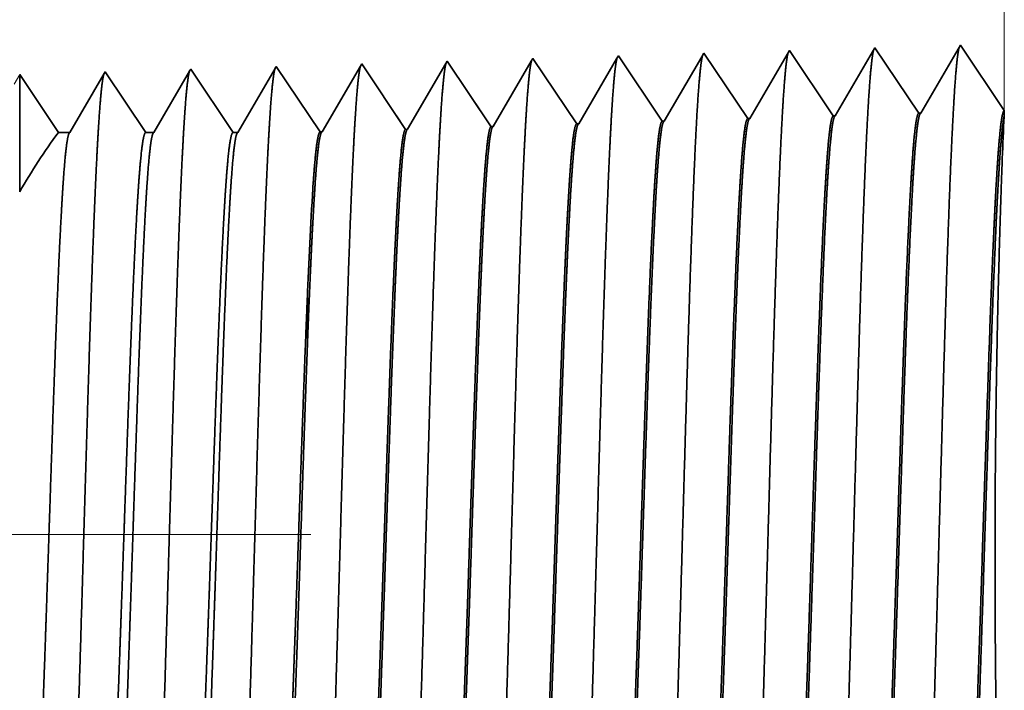
# Model space of a CAD drawing. Extents: x 0 to 10.8, y 0 to 8.3.
# Drawn here: x 5.3 to 5.5, y 1.3 to 1.4 of the extents above; entities that cross this region are included whole.
import ezdxf

# ---------------------------------------------------------------- set-up
doc = ezdxf.new("R2010")
doc.units = 0
doc.header["$MEASUREMENT"] = 0
doc.linetypes.add('DASHDOT', pattern=[18.5, 12, -3, 0.5, -3])
doc.layers.get('0').update_dxf_attribs({"lineweight": 13})

# ---------------------------------------------------------------- blocks, each defined once
blk = doc.blocks.new('BLOCK24')
at = {"color": 7, "lineweight": 5, "ltscale": 0.03937}
blk.add_line((8.75, 2.37), (8.75, 1.29415), dxfattribs=at)
at = {"color": 7, "lineweight": 5, "ltscale": 0.001646}
for p, q in [((8.71339, 1.34884), (8.68025, 1.29194)), ((8.57054, 1.34438), (8.5374, 1.28748)), ((8.60717, 1.28966), (8.57054, 1.34438)), ((8.64196, 1.34661), (8.60882, 1.28971)), ((8.67859, 1.29189), (8.64196, 1.34661))]:
    blk.add_line(p, q, dxfattribs=at)
at = {"color": 7, "lineweight": 5, "ltscale": 0.001645}
blk.add_line((8.75, 1.29415), (8.71339, 1.34884), dxfattribs=at)
at = {"color": 7, "lineweight": 5, "ltscale": 8.71017e-05}
blk.add_line((8.49911, 1.34215), (8.49735, 1.33914), dxfattribs=at)
at = {"color": 7, "lineweight": 5, "ltscale": 0.000235185}
for p, q in [((8.50434, 1.33433), (8.49911, 1.34215)), ((8.21863, 1.3254), (8.21339, 1.33322)), ((8.29006, 1.32763), (8.28482, 1.33545)), ((8.36148, 1.32986), (8.35625, 1.33768)), ((8.43291, 1.3321), (8.42768, 1.33991)), ((8.50957, 1.32651), (8.50434, 1.33433)), ((8.22386, 1.31758), (8.21863, 1.3254)), ((8.36672, 1.32205), (8.36148, 1.32986)), ((8.43815, 1.32428), (8.43291, 1.3321)), ((8.15243, 1.31535), (8.1472, 1.32317)), ((8.22909, 1.30976), (8.22386, 1.31758)), ((8.30052, 1.312), (8.29529, 1.31981)), ((8.37195, 1.31423), (8.36672, 1.32205)), ((8.44861, 1.30864), (8.44338, 1.31646)), ((8.52004, 1.31088), (8.51481, 1.31869)), ((8.15766, 1.30753), (8.15243, 1.31535)), ((8.1629, 1.29972), (8.15766, 1.30753)), ((8.23433, 1.30195), (8.22909, 1.30976)), ((8.30575, 1.30418), (8.30052, 1.312)), ((8.37718, 1.30641), (8.37195, 1.31423)), ((8.45384, 1.30083), (8.44861, 1.30864)), ((8.52527, 1.30306), (8.52004, 1.31088)), ((8.16813, 1.2919), (8.1629, 1.29972)), ((8.23956, 1.29413), (8.23433, 1.30195)), ((8.31099, 1.29636), (8.30575, 1.30418)), ((8.45908, 1.29301), (8.45384, 1.30083)), ((8.53051, 1.29524), (8.52527, 1.30306)), ((8.17336, 1.28408), (8.16813, 1.2919)), ((8.24479, 1.28631), (8.23956, 1.29413)), ((8.31622, 1.28854), (8.31099, 1.29636)), ((8.38765, 1.29078), (8.38242, 1.29859))]:
    blk.add_line(p, q, dxfattribs=at)
at = {"color": 7, "lineweight": 5, "ltscale": 5.54906e-05}
blk.add_line((8.21339, 1.33322), (8.21228, 1.3313), dxfattribs=at)
at = {"color": 7, "lineweight": 5, "ltscale": 0.000226473}
blk.add_line((8.28359, 1.33334), (8.27903, 1.32551), dxfattribs=at)
at = {"color": 7, "lineweight": 5, "ltscale": 6.10288e-05}
blk.add_line((8.28482, 1.33545), (8.28359, 1.33334), dxfattribs=at)
at = {"color": 7, "lineweight": 5, "ltscale": 0.000225497}
for p, q in [((8.35489, 1.33534), (8.35035, 1.32754)), ((8.34127, 1.31196), (8.33673, 1.30416)), ((8.33219, 1.29637), (8.32765, 1.28857))]:
    blk.add_line(p, q, dxfattribs=at)
at = {"color": 7, "lineweight": 5, "ltscale": 6.77994e-05}
blk.add_line((8.35625, 1.33768), (8.35489, 1.33534), dxfattribs=at)
at = {"color": 7, "lineweight": 5, "ltscale": 0.000224296}
for p, q in [((8.42614, 1.33728), (8.42163, 1.32953)), ((8.40808, 1.30627), (8.40357, 1.29852))]:
    blk.add_line(p, q, dxfattribs=at)
at = {"color": 7, "lineweight": 5, "ltscale": 7.6249e-05}
blk.add_line((8.42768, 1.33991), (8.42614, 1.33728), dxfattribs=at)
at = {"color": 7, "lineweight": 5, "ltscale": 0.000222737}
for p, q in [((8.49735, 1.33914), (8.49287, 1.33144)), ((8.49287, 1.33144), (8.48839, 1.32374)), ((8.4839, 1.31604), (8.47942, 1.30834)), ((8.47942, 1.30834), (8.47493, 1.30064)), ((8.47493, 1.30064), (8.47045, 1.29294))]:
    blk.add_line(p, q, dxfattribs=at)
at = {"color": 7, "lineweight": 5, "ltscale": 0.000233155}
blk.add_line((7.92768, 1.32429), (7.92299, 1.31623), dxfattribs=at)
at = {"color": 7, "lineweight": 5, "ltscale": 0.00024245}
for p, q in [((7.93307, 1.31623), (7.92768, 1.32429)), ((7.93847, 1.30817), (7.93307, 1.31623)), ((7.96005, 1.27593), (7.95465, 1.28399))]:
    blk.add_line(p, q, dxfattribs=at)
at = {"color": 7, "lineweight": 5, "ltscale": 0.00020285}
for p, q in [((7.99823, 1.32501), (7.99415, 1.318)), ((7.99415, 1.318), (7.99006, 1.31099)), ((7.99006, 1.31099), (7.98598, 1.30398)), ((7.98598, 1.30398), (7.98189, 1.29697)), ((7.98189, 1.29697), (7.97781, 1.28996)), ((7.97373, 1.28295), (7.96964, 1.27593)), ((7.97781, 1.28996), (7.97373, 1.28295))]:
    blk.add_line(p, q, dxfattribs=at)
at = {"color": 7, "lineweight": 5, "ltscale": 4.35881e-05}
blk.add_line((7.99911, 1.32652), (7.99823, 1.32501), dxfattribs=at)
at = {"color": 7, "lineweight": 5, "ltscale": 0.000253634}
blk.add_line((8.00475, 1.31809), (7.99911, 1.32652), dxfattribs=at)
at = {"color": 7, "lineweight": 5, "ltscale": 0.000211593}
for p, q in [((8.06959, 1.32713), (8.06533, 1.31982)), ((8.04403, 1.28325), (8.03977, 1.27593))]:
    blk.add_line(p, q, dxfattribs=at)
at = {"color": 7, "lineweight": 5, "ltscale": 4.69459e-05}
blk.add_line((8.07054, 1.32875), (8.06959, 1.32713), dxfattribs=at)
at = {"color": 7, "lineweight": 5, "ltscale": 0.000264832}
for p, q in [((8.07643, 1.31995), (8.07054, 1.32875)), ((8.08232, 1.31115), (8.07643, 1.31995)), ((8.08821, 1.30234), (8.08232, 1.31115)), ((8.1, 1.28474), (8.09411, 1.29354)), ((8.10589, 1.27593), (8.1, 1.28474))]:
    blk.add_line(p, q, dxfattribs=at)
at = {"color": 7, "lineweight": 5, "ltscale": 0.000220261}
for p, q in [((8.14094, 1.32923), (8.13651, 1.32161)), ((8.12764, 1.30639), (8.1232, 1.29877))]:
    blk.add_line(p, q, dxfattribs=at)
at = {"color": 7, "lineweight": 5, "ltscale": 5.08669e-05}
blk.add_line((8.14196, 1.33099), (8.14094, 1.32923), dxfattribs=at)
at = {"color": 7, "lineweight": 5, "ltscale": 0.000235188}
for p, q in [((8.1472, 1.32317), (8.14196, 1.33099)), ((8.29529, 1.31981), (8.29006, 1.32763))]:
    blk.add_line(p, q, dxfattribs=at)
at = {"color": 7, "lineweight": 5, "ltscale": 0.00022725}
blk.add_line((8.21228, 1.3313), (8.2077, 1.32344), dxfattribs=at)
at = {"color": 7, "lineweight": 5, "ltscale": 0.000226463}
for p, q in [((8.27903, 1.32551), (8.27447, 1.31768)), ((8.27447, 1.31768), (8.26992, 1.30986)), ((8.26992, 1.30986), (8.26536, 1.30203)), ((8.26536, 1.30203), (8.2608, 1.2942)), ((8.25624, 1.28637), (8.25168, 1.27855))]:
    blk.add_line(p, q, dxfattribs=at)
at = {"color": 7, "lineweight": 5, "ltscale": 0.000225501}
for p, q in [((8.35035, 1.32754), (8.34581, 1.31975)), ((8.33673, 1.30416), (8.33219, 1.29637)), ((8.32765, 1.28857), (8.32311, 1.28078))]:
    blk.add_line(p, q, dxfattribs=at)
at = {"color": 7, "lineweight": 5, "ltscale": 0.000224289}
for p, q in [((8.42163, 1.32953), (8.41711, 1.32177)), ((8.41711, 1.32177), (8.4126, 1.31402)), ((8.40357, 1.29852), (8.39905, 1.29076))]:
    blk.add_line(p, q, dxfattribs=at)
at = {"color": 7, "lineweight": 5, "ltscale": 0.00023518}
blk.add_line((8.44338, 1.31646), (8.43815, 1.32428), dxfattribs=at)
at = {"color": 7, "lineweight": 5, "ltscale": 0.000235177}
for p, q in [((8.51481, 1.31869), (8.50957, 1.32651)), ((8.38242, 1.29859), (8.37718, 1.30641))]:
    blk.add_line(p, q, dxfattribs=at)
at = {"color": 7, "lineweight": 5, "ltscale": 0.000253645}
for p, q in [((8.0104, 1.30966), (8.00475, 1.31809)), ((8.01604, 1.30123), (8.0104, 1.30966)), ((8.02168, 1.2928), (8.01604, 1.30123))]:
    blk.add_line(p, q, dxfattribs=at)
at = {"color": 7, "lineweight": 5, "ltscale": 0.000211596}
for p, q in [((8.06533, 1.31982), (8.06107, 1.3125)), ((8.06107, 1.3125), (8.05681, 1.30519)), ((8.05255, 1.29788), (8.04829, 1.29056)), ((8.04829, 1.29056), (8.04403, 1.28325))]:
    blk.add_line(p, q, dxfattribs=at)
at = {"color": 7, "lineweight": 5, "ltscale": 0.000220257}
for p, q in [((8.13651, 1.32161), (8.13207, 1.314)), ((8.11877, 1.29116), (8.11434, 1.28355))]:
    blk.add_line(p, q, dxfattribs=at)
at = {"color": 7, "lineweight": 5, "ltscale": 0.00022726}
for p, q in [((8.2077, 1.32344), (8.20313, 1.31559)), ((8.19855, 1.30773), (8.19398, 1.29988))]:
    blk.add_line(p, q, dxfattribs=at)
at = {"color": 7, "lineweight": 5, "ltscale": 0.000225493}
blk.add_line((8.34581, 1.31975), (8.34127, 1.31196), dxfattribs=at)
at = {"color": 7, "lineweight": 5, "ltscale": 0.000222745}
for p, q in [((8.48839, 1.32374), (8.4839, 1.31604)), ((8.47045, 1.29294), (8.46597, 1.28524))]:
    blk.add_line(p, q, dxfattribs=at)
at = {"color": 7, "lineweight": 5, "ltscale": 0.000242446}
for p, q in [((7.94386, 1.30011), (7.93847, 1.30817)), ((7.95465, 1.28399), (7.94926, 1.29205))]:
    blk.add_line(p, q, dxfattribs=at)
at = {"color": 7, "lineweight": 5, "ltscale": 0.000220265}
for p, q in [((8.13207, 1.314), (8.12764, 1.30639)), ((8.1232, 1.29877), (8.11877, 1.29116)), ((8.11434, 1.28355), (8.1099, 1.27593))]:
    blk.add_line(p, q, dxfattribs=at)
at = {"color": 7, "lineweight": 5, "ltscale": 0.000227257}
for p, q in [((8.20313, 1.31559), (8.19855, 1.30773)), ((8.19398, 1.29988), (8.1894, 1.29202)), ((8.18483, 1.28417), (8.18025, 1.27631))]:
    blk.add_line(p, q, dxfattribs=at)
at = {"color": 7, "lineweight": 5, "ltscale": 0.000224285}
for p, q in [((8.4126, 1.31402), (8.40808, 1.30627)), ((8.39905, 1.29076), (8.39454, 1.28301))]:
    blk.add_line(p, q, dxfattribs=at)
at = {"color": 7, "lineweight": 5, "ltscale": 0.000242458}
blk.add_line((7.94926, 1.29205), (7.94386, 1.30011), dxfattribs=at)
at = {"color": 7, "lineweight": 5, "ltscale": 0.000211604}
blk.add_line((8.05681, 1.30519), (8.05255, 1.29788), dxfattribs=at)
at = {"color": 7, "lineweight": 5, "ltscale": 0.000264837}
blk.add_line((8.09411, 1.29354), (8.08821, 1.30234), dxfattribs=at)
at = {"color": 7, "lineweight": 5, "ltscale": 0.000253642}
blk.add_line((8.02733, 1.28437), (8.02168, 1.2928), dxfattribs=at)
at = {"color": 7, "lineweight": 5, "ltscale": 0.000227253}
blk.add_line((8.1894, 1.29202), (8.18483, 1.28417), dxfattribs=at)
at = {"color": 7, "lineweight": 5, "ltscale": 0.00022647}
blk.add_line((8.2608, 1.2942), (8.25624, 1.28637), dxfattribs=at)
at = {"color": 7, "lineweight": 5, "ltscale": 0.000235164}
for p, q in [((8.46431, 1.28519), (8.45908, 1.29301)), ((8.32145, 1.28073), (8.31622, 1.28854))]:
    blk.add_line(p, q, dxfattribs=at)
at = {"color": 7, "lineweight": 5, "ltscale": 0.000235167}
for p, q in [((8.53574, 1.28742), (8.53051, 1.29524)), ((8.25002, 1.2785), (8.24479, 1.28631))]:
    blk.add_line(p, q, dxfattribs=at)
at = {"color": 7, "lineweight": 5, "ltscale": 4.15013e-05}
for p, q in [((8.68025, 1.29194), (8.67859, 1.29189)), ((8.60882, 1.28971), (8.60717, 1.28966))]:
    blk.add_line(p, q, dxfattribs=at)
at = {"color": 7, "lineweight": 5, "ltscale": 0.000253637}
blk.add_line((8.03297, 1.27593), (8.02733, 1.28437), dxfattribs=at)
at = {"color": 7, "lineweight": 5, "ltscale": 0.000235173}
blk.add_line((8.1786, 1.27626), (8.17336, 1.28408), dxfattribs=at)
at = {"color": 7, "lineweight": 5, "ltscale": 0.000235176}
blk.add_line((8.39288, 1.28296), (8.38765, 1.29078), dxfattribs=at)
at = {"color": 7, "lineweight": 5, "ltscale": 4.14111e-05}
blk.add_line((8.39454, 1.28301), (8.39288, 1.28296), dxfattribs=at)
at = {"color": 7, "lineweight": 5, "ltscale": 4.1426e-05}
blk.add_line((8.46597, 1.28524), (8.46431, 1.28519), dxfattribs=at)
at = {"color": 7, "lineweight": 5, "ltscale": 4.14713e-05}
blk.add_line((8.5374, 1.28748), (8.53574, 1.28742), dxfattribs=at)
at = {"color": 7, "lineweight": 5, "ltscale": 0.00023989}
blk.add_line((7.96964, 1.27593), (7.96005, 1.27593), dxfattribs=at)
at = {"color": 7, "lineweight": 5, "ltscale": 0.000170039}
blk.add_line((8.03977, 1.27593), (8.03297, 1.27593), dxfattribs=at)
at = {"color": 7, "lineweight": 5, "ltscale": 0.000100188}
blk.add_line((8.1099, 1.27593), (8.10589, 1.27593), dxfattribs=at)
at = {"color": 7, "lineweight": 5, "ltscale": 4.1381e-05}
blk.add_line((8.18025, 1.27631), (8.1786, 1.27626), dxfattribs=at)
at = {"color": 7, "lineweight": 5, "ltscale": 4.13961e-05}
blk.add_line((8.25168, 1.27855), (8.25002, 1.2785), dxfattribs=at)
at = {"color": 7, "lineweight": 5, "ltscale": 4.1396e-05}
blk.add_line((8.32311, 1.28078), (8.32145, 1.28073), dxfattribs=at)

msp = doc.modelspace()

# ---------------------------------------------------------------- linework, layer by layer
at = {"color": 7, "lineweight": 35, "ltscale": 0.00039251}
for p, q in [((5.50796, 1.39039), (5.50006, 1.37683)), ((5.51669, 1.37735), (5.50796, 1.39039)), ((5.52499, 1.39093), (5.51709, 1.37736)), ((5.49093, 1.38986), (5.48303, 1.37629)), ((5.49966, 1.37681), (5.49093, 1.38986))]:
    msp.add_line(p, q, dxfattribs=at)
at = {"color": 7, "lineweight": 35, "ltscale": 0.000392273}
msp.add_line((5.53372, 1.37789), (5.52499, 1.39093), dxfattribs=at)
at = {"color": 7, "lineweight": 35, "ltscale": 1.61652e-05}
msp.add_line((5.43984, 1.38826), (5.43951, 1.38771), dxfattribs=at)
at = {"color": 7, "lineweight": 35, "ltscale": 0.00039252}
for p, q in [((5.44857, 1.37522), (5.43984, 1.38826)), ((5.43154, 1.37468), (5.42281, 1.38773))]:
    msp.add_line(p, q, dxfattribs=at)
at = {"color": 7, "lineweight": 35, "ltscale": 0.000374336}
msp.add_line((5.4565, 1.38817), (5.44897, 1.37523), dxfattribs=at)
at = {"color": 7, "lineweight": 35, "ltscale": 1.81802e-05}
msp.add_line((5.45687, 1.3888), (5.4565, 1.38817), dxfattribs=at)
at = {"color": 7, "lineweight": 35, "ltscale": 0.000392519}
msp.add_line((5.4656, 1.37575), (5.45687, 1.3888), dxfattribs=at)
at = {"color": 7, "lineweight": 35, "ltscale": 0.000371749}
msp.add_line((5.47348, 1.38861), (5.466, 1.37576), dxfattribs=at)
at = {"color": 7, "lineweight": 35, "ltscale": 2.07667e-05}
msp.add_line((5.4739, 1.38933), (5.47348, 1.38861), dxfattribs=at)
at = {"color": 7, "lineweight": 35, "ltscale": 0.000392518}
msp.add_line((5.48263, 1.37628), (5.4739, 1.38933), dxfattribs=at)
at = {"color": 7, "lineweight": 35, "ltscale": 0.000367613}
msp.add_line((5.3885, 1.38625), (5.3811, 1.37354), dxfattribs=at)
at = {"color": 7, "lineweight": 35, "ltscale": 1.21266e-05}
msp.add_line((5.38875, 1.38667), (5.3885, 1.38625), dxfattribs=at)
at = {"color": 7, "lineweight": 35, "ltscale": 0.000392522}
msp.add_line((5.39748, 1.37362), (5.38875, 1.38667), dxfattribs=at)
at = {"color": 7, "lineweight": 35, "ltscale": 0.000379289}
msp.add_line((5.40551, 1.38674), (5.39788, 1.37363), dxfattribs=at)
at = {"color": 7, "lineweight": 35, "ltscale": 1.32292e-05}
msp.add_line((5.40578, 1.3872), (5.40551, 1.38674), dxfattribs=at)
at = {"color": 7, "lineweight": 35, "ltscale": 0.000392521}
msp.add_line((5.41451, 1.37415), (5.40578, 1.3872), dxfattribs=at)
at = {"color": 7, "lineweight": 35, "ltscale": 0.000377966}
msp.add_line((5.42251, 1.38723), (5.41491, 1.37417), dxfattribs=at)
at = {"color": 7, "lineweight": 35, "ltscale": 1.45511e-05}
msp.add_line((5.42281, 1.38773), (5.42251, 1.38723), dxfattribs=at)
at = {"color": 7, "lineweight": 35, "ltscale": 0.000376352}
msp.add_line((5.43951, 1.38771), (5.43194, 1.3747), dxfattribs=at)
at = {"color": 7, "lineweight": 35, "ltscale": 0.000583545}
msp.add_line((5.33766, 1.38507), (5.33766, 1.36173), dxfattribs=at)
at = {"color": 7, "lineweight": 35, "ltscale": 0.00034683}
msp.add_line((5.34537, 1.37354), (5.33766, 1.38507), dxfattribs=at)
at = {"color": 7, "lineweight": 35, "ltscale": 0.00034684}
msp.add_line((5.34537, 1.37354), (5.33766, 1.38507), dxfattribs=at)
at = {"color": 7, "lineweight": 35, "ltscale": 0.000338554}
msp.add_line((5.35448, 1.38524), (5.34766, 1.37354), dxfattribs=at)
at = {"color": 7, "lineweight": 35, "ltscale": 1.03924e-05}
msp.add_line((5.35469, 1.3856), (5.35448, 1.38524), dxfattribs=at)
at = {"color": 7, "lineweight": 35, "ltscale": 0.00036285}
msp.add_line((5.36276, 1.37354), (5.35469, 1.3856), dxfattribs=at)
at = {"color": 7, "lineweight": 35, "ltscale": 0.00035315}
msp.add_line((5.37149, 1.38575), (5.36438, 1.37354), dxfattribs=at)
at = {"color": 7, "lineweight": 35, "ltscale": 1.11931e-05}
msp.add_line((5.37172, 1.38614), (5.37149, 1.38575), dxfattribs=at)
at = {"color": 7, "lineweight": 35, "ltscale": 0.00037886}
msp.add_line((5.38015, 1.37354), (5.37172, 1.38614), dxfattribs=at)
at = {"color": 7, "lineweight": 35, "ltscale": 9.89458e-06}
msp.add_line((5.49966, 1.37681), (5.50006, 1.37683), dxfattribs=at)
at = {"color": 7, "lineweight": 35, "ltscale": 9.89452e-06}
msp.add_line((5.51669, 1.37735), (5.51709, 1.37736), dxfattribs=at)
at = {"color": 7, "lineweight": 35, "ltscale": 2.86692e-05}
msp.add_line((5.53367, 1.37673), (5.53372, 1.37788), dxfattribs=at)
at = {"color": 7, "lineweight": 35, "ltscale": 9.87158e-06}
msp.add_line((5.43154, 1.37469), (5.43194, 1.3747), dxfattribs=at)
at = {"color": 7, "lineweight": 35, "ltscale": 9.87419e-06}
msp.add_line((5.44857, 1.37522), (5.44897, 1.37523), dxfattribs=at)
at = {"color": 7, "lineweight": 35, "ltscale": 9.87674e-06}
msp.add_line((5.4656, 1.37575), (5.466, 1.37576), dxfattribs=at)
at = {"color": 7, "lineweight": 35, "ltscale": 9.88595e-06}
msp.add_line((5.48263, 1.37628), (5.48303, 1.37629), dxfattribs=at)
at = {"color": 7, "lineweight": 35, "ltscale": 5.71951e-05}
msp.add_line((5.34766, 1.37354), (5.34537, 1.37354), dxfattribs=at)
at = {"color": 7, "lineweight": 35, "ltscale": 4.05414e-05}
msp.add_line((5.36438, 1.37354), (5.36276, 1.37354), dxfattribs=at)
at = {"color": 7, "lineweight": 35, "ltscale": 2.38879e-05}
msp.add_line((5.3811, 1.37354), (5.38015, 1.37354), dxfattribs=at)
at = {"color": 7, "lineweight": 35, "ltscale": 9.86621e-06}
msp.add_line((5.39748, 1.37362), (5.39788, 1.37363), dxfattribs=at)
at = {"color": 7, "lineweight": 35, "ltscale": 9.86892e-06}
msp.add_line((5.41451, 1.37415), (5.41491, 1.37417), dxfattribs=at)
at = {"color": 7, "lineweight": 35, "ltscale": 8.61611e-07}
msp.add_line((5.39498, 1.34177), (5.39498, 1.3418), dxfattribs=at)
at = {"color": 7, "lineweight": 35, "ltscale": 1.5848e-06}
msp.add_line((5.39498, 1.3417), (5.39498, 1.34177), dxfattribs=at)
at = {"color": 7, "lineweight": 35, "ltscale": 0.000242769}
msp.add_line((5.39498, 1.33199), (5.39498, 1.3417), dxfattribs=at)
at = {"color": 7, "lineweight": 35, "ltscale": 1.94739e-06}
msp.add_line((5.39498, 1.33199), (5.39498, 1.33207), dxfattribs=at)
at = {"color": 7, "linetype": 'DASHDOT', "lineweight": 13, "ltscale": 0.03937}
msp.add_line((5.39566, 1.29345), (4.40689, 1.29345), dxfattribs=at)
at = {"color": 7, "lineweight": 35, "ltscale": 0.03937}
for points in [[(5.50006, 1.37683, 0.243506), (5.49991, 1.3767)], [(5.51709, 1.37736, 0.24331), (5.51694, 1.37723)], [(5.53367, 1.37673, 0.002936), (5.53332, 1.36835)], [(5.43194, 1.3747, 0.242781), (5.43179, 1.37456)], [(5.44897, 1.37523, 0.242925), (5.44882, 1.3751)], [(5.466, 1.37576, 0.242908), (5.46585, 1.37563)], [(5.48303, 1.3763, 0.243648), (5.48288, 1.37616)], [(5.34537, 1.37354, 0.030676), (5.33766, 1.36173)], [(5.34766, 1.37354, 0.251267), (5.34751, 1.37341)], [(5.36438, 1.37354, 0.25135), (5.36423, 1.37341)], [(5.3811, 1.37354, 0.251363), (5.38095, 1.37341)], [(5.39787, 1.37363, 0.24283), (5.39772, 1.3735)], [(5.41491, 1.37417, 0.242778), (5.41475, 1.37403)], [(5.39612, 1.36376, 0.006441), (5.39499, 1.3418)]]:
    msp.add_lwpolyline(points, format="xyb", dxfattribs=at)
for points, knots in [([(5.52474, 1.39049), (5.52453, 1.38978), (5.52433, 1.3884), (5.52413, 1.38637), (5.52391, 1.38351), (5.5237, 1.38011), (5.52368, 1.37973), (5.52366, 1.37935), (5.52364, 1.37896)], [0, 0, 0, 0, 0, 0, 3.686637, 3.686637, 3.686637, 4.143699, 4.143699, 4.143699, 4.143699, 4.143699, 4.143699]), ([(5.45661, 1.38835), (5.4564, 1.38765), (5.4562, 1.38629), (5.456, 1.3843), (5.45579, 1.38152), (5.45558, 1.37822), (5.45556, 1.37785), (5.45554, 1.37747), (5.45551, 1.37709)], [0, 0, 0, 0, 0, 0, 3.583847, 3.583847, 3.583847, 4.028199, 4.028199, 4.028199, 4.028199, 4.028199, 4.028199]), ([(5.47364, 1.38888), (5.47344, 1.38818), (5.47323, 1.38682), (5.47304, 1.38482), (5.47282, 1.38201), (5.47261, 1.37869), (5.47259, 1.37832), (5.47257, 1.37794), (5.47254, 1.37755)], [0, 0, 0, 0, 0, 0, 3.609519, 3.609519, 3.609519, 4.057046, 4.057046, 4.057046, 4.057046, 4.057046, 4.057046]), ([(5.49067, 1.38942), (5.49047, 1.38872), (5.49026, 1.38734), (5.49007, 1.38534), (5.48985, 1.38251), (5.48964, 1.37917), (5.48962, 1.37879), (5.4896, 1.37841), (5.48957, 1.37802)], [0, 0, 0, 0, 0, 0, 3.635236, 3.635236, 3.635236, 4.085943, 4.085943, 4.085943, 4.085943, 4.085943, 4.085943]), ([(5.5077, 1.38995), (5.5075, 1.38925), (5.5073, 1.38787), (5.5071, 1.38585), (5.50688, 1.38301), (5.50667, 1.37964), (5.50665, 1.37926), (5.50663, 1.37888), (5.5066, 1.37849)], [0, 0, 0, 0, 0, 0, 3.660908, 3.660908, 3.660908, 4.114789, 4.114789, 4.114789, 4.114789, 4.114789, 4.114789]), ([(5.38856, 1.38645), (5.38837, 1.38599), (5.38818, 1.38495), (5.38799, 1.38335), (5.38776, 1.38072), (5.38753, 1.37747), (5.38749, 1.37674), (5.38744, 1.37599), (5.38739, 1.37522)], [0, 0, 0, 0, 0, 0, 3.29727, 3.29727, 3.29727, 4.19619, 4.19619, 4.19619, 4.19619, 4.19619, 4.19619]), ([(5.40551, 1.38674), (5.40531, 1.38605), (5.40511, 1.38471), (5.40491, 1.38276), (5.4047, 1.38003), (5.40449, 1.37679), (5.40447, 1.37643), (5.40444, 1.37606), (5.40442, 1.37569)], [0, 0, 0, 0, 0, 0, 3.506774, 3.506774, 3.506774, 3.941595, 3.941595, 3.941595, 3.941595, 3.941595, 3.941595]), ([(5.42254, 1.38728), (5.42234, 1.38658), (5.42214, 1.38523), (5.42194, 1.38327), (5.42173, 1.38052), (5.42152, 1.37727), (5.4215, 1.3769), (5.42148, 1.37653), (5.42145, 1.37615)], [0, 0, 0, 0, 0, 0, 3.532424, 3.532424, 3.532424, 3.970417, 3.970417, 3.970417, 3.970417, 3.970417, 3.970417]), ([(5.43958, 1.38781), (5.43937, 1.38712), (5.43917, 1.38576), (5.43897, 1.38379), (5.43876, 1.38102), (5.43855, 1.37774), (5.43853, 1.37737), (5.43851, 1.377), (5.43848, 1.37662)], [0, 0, 0, 0, 0, 0, 3.55813, 3.55813, 3.55813, 3.999302, 3.999302, 3.999302, 3.999302, 3.999302, 3.999302]), ([(5.35442, 1.38514), (5.35421, 1.38445), (5.35401, 1.38313), (5.35382, 1.38122), (5.3536, 1.37854), (5.3534, 1.37537), (5.35338, 1.37501), (5.35335, 1.37465), (5.35333, 1.37428)], [0, 0, 0, 0, 0, 0, 3.431952, 3.431952, 3.431952, 3.857532, 3.857532, 3.857532, 3.857532, 3.857532, 3.857532]), ([(5.37153, 1.38591), (5.37134, 1.38546), (5.37115, 1.38442), (5.37096, 1.38283), (5.37073, 1.38022), (5.3705, 1.37698), (5.37046, 1.37626), (5.37041, 1.37552), (5.37036, 1.37475)], [0, 0, 0, 0, 0, 0, 3.273237, 3.273237, 3.273237, 4.165629, 4.165629, 4.165629, 4.165629, 4.165629, 4.165629]), ([(5.5066, 1.37849), (5.50597, 1.36763), (5.50541, 1.35219), (5.5049, 1.33563), (5.50395, 1.30257), (5.50302, 1.26897), (5.50257, 1.25348), (5.50186, 1.23062), (5.50104, 1.21235), (5.50075, 1.20692), (5.50036, 1.20143), (5.49995, 1.19837), (5.49986, 1.19782), (5.49977, 1.19741), (5.49968, 1.19713)], [0, 0, 0, 0, 0, 0, 12.643671, 12.643671, 12.643671, 24.330984, 24.330984, 24.330984, 30.132921, 30.132921, 30.132921, 31.749228, 31.749228, 31.749228, 31.749228, 31.749228, 31.749228]), ([(5.52364, 1.37896), (5.523, 1.36806), (5.52244, 1.35259), (5.52193, 1.33599), (5.52099, 1.3028), (5.52006, 1.26905), (5.51961, 1.25345), (5.5189, 1.23045), (5.51808, 1.21204), (5.51779, 1.20657), (5.5174, 1.20099), (5.51699, 1.19787), (5.5169, 1.1973), (5.5168, 1.19688), (5.51671, 1.19659)], [0, 0, 0, 0, 0, 0, 12.683217, 12.683217, 12.683217, 24.442108, 24.442108, 24.442108, 30.274717, 30.274717, 30.274717, 31.93721, 31.93721, 31.93721, 31.93721, 31.93721, 31.93721]), ([(5.43848, 1.37662), (5.43802, 1.36882), (5.43759, 1.35861), (5.43719, 1.34731), (5.43629, 1.31896), (5.43545, 1.28867), (5.43496, 1.27144), (5.43419, 1.24508), (5.43331, 1.22251), (5.43299, 1.21531), (5.43252, 1.20685), (5.43201, 1.20169), (5.43186, 1.20054), (5.43171, 1.19972), (5.43156, 1.19926)], [0, 0, 0, 0, 0, 0, 9.070893, 9.070893, 9.070893, 21.777302, 21.777302, 21.777302, 28.417255, 28.417255, 28.417255, 31.020201, 31.020201, 31.020201, 31.020201, 31.020201, 31.020201]), ([(5.45551, 1.37709), (5.45505, 1.36927), (5.45463, 1.35904), (5.45423, 1.34773), (5.45333, 1.31928), (5.45248, 1.28886), (5.452, 1.27152), (5.45122, 1.24501), (5.45035, 1.22227), (5.45003, 1.21502), (5.44956, 1.20646), (5.44904, 1.20121), (5.4489, 1.20003), (5.44875, 1.19919), (5.44859, 1.19873)], [0, 0, 0, 0, 0, 0, 9.091846, 9.091846, 9.091846, 21.873736, 21.873736, 21.873736, 28.55285, 28.55285, 28.55285, 31.205648, 31.205648, 31.205648, 31.205648, 31.205648, 31.205648]), ([(5.47254, 1.37755), (5.47191, 1.36675), (5.47134, 1.35138), (5.47083, 1.33491), (5.46988, 1.30212), (5.46895, 1.26883), (5.4685, 1.25353), (5.46779, 1.23095), (5.46696, 1.21296), (5.46667, 1.20762), (5.46629, 1.2023), (5.46588, 1.19936), (5.4658, 1.19885), (5.46571, 1.19846), (5.46562, 1.19819)], [0, 0, 0, 0, 0, 0, 12.564487, 12.564487, 12.564487, 24.108613, 24.108613, 24.108613, 29.849069, 29.849069, 29.849069, 31.377566, 31.377566, 31.377566, 31.377566, 31.377566, 31.377566]), ([(5.48957, 1.37802), (5.48894, 1.36719), (5.48838, 1.35179), (5.48786, 1.33527), (5.48692, 1.30235), (5.48599, 1.2689), (5.48554, 1.2535), (5.48482, 1.23078), (5.484, 1.21265), (5.48371, 1.20727), (5.48332, 1.20186), (5.48292, 1.19886), (5.48283, 1.19833), (5.48274, 1.19793), (5.48265, 1.19766)], [0, 0, 0, 0, 0, 0, 12.604123, 12.604123, 12.604123, 24.219879, 24.219879, 24.219879, 29.99108, 29.99108, 29.99108, 31.563447, 31.563447, 31.563447, 31.563447, 31.563447, 31.563447]), ([(5.37036, 1.37475), (5.36989, 1.36701), (5.36946, 1.35685), (5.36906, 1.34562), (5.36815, 1.31768), (5.3673, 1.28791), (5.36681, 1.2711), (5.36604, 1.24539), (5.36516, 1.22345), (5.36484, 1.21647), (5.36437, 1.20845), (5.36387, 1.20362), (5.36373, 1.20258), (5.36359, 1.20183), (5.36345, 1.2014)], [0, 0, 0, 0, 0, 0, 8.98659, 8.98659, 8.98659, 21.390391, 21.390391, 21.390391, 27.873349, 27.873349, 27.873349, 30.278163, 30.278163, 30.278163, 30.278163, 30.278163, 30.278163]), ([(5.38739, 1.37522), (5.38692, 1.36746), (5.38649, 1.35729), (5.38609, 1.34604), (5.38518, 1.318), (5.38434, 1.2881), (5.38385, 1.27119), (5.38308, 1.24531), (5.3822, 1.22322), (5.38188, 1.21618), (5.38141, 1.20805), (5.3809, 1.20314), (5.38076, 1.20207), (5.38062, 1.2013), (5.38048, 1.20086)], [0, 0, 0, 0, 0, 0, 9.007735, 9.007735, 9.007735, 21.487296, 21.487296, 21.487296, 28.009557, 28.009557, 28.009557, 30.463713, 30.463713, 30.463713, 30.463713, 30.463713, 30.463713]), ([(5.40442, 1.37569), (5.40395, 1.36792), (5.40352, 1.35773), (5.40312, 1.34646), (5.40222, 1.31832), (5.40137, 1.28829), (5.40089, 1.27127), (5.40011, 1.24524), (5.39924, 1.22298), (5.39892, 1.21589), (5.39845, 1.20765), (5.39794, 1.20265), (5.3978, 1.20156), (5.39765, 1.20078), (5.39751, 1.20033)], [0, 0, 0, 0, 0, 0, 9.028864, 9.028864, 9.028864, 21.584081, 21.584081, 21.584081, 28.1456, 28.1456, 28.1456, 30.649227, 30.649227, 30.649227, 30.649227, 30.649227, 30.649227]), ([(5.42145, 1.37615), (5.42099, 1.36837), (5.42056, 1.35817), (5.42016, 1.34689), (5.41925, 1.31864), (5.41841, 1.28848), (5.41792, 1.27135), (5.41715, 1.24516), (5.41627, 1.22274), (5.41595, 1.2156), (5.41548, 1.20725), (5.41497, 1.20217), (5.41483, 1.20105), (5.41468, 1.20025), (5.41453, 1.1998)], [0, 0, 0, 0, 0, 0, 9.04991, 9.04991, 9.04991, 21.680742, 21.680742, 21.680742, 28.281491, 28.281491, 28.281491, 30.834722, 30.834722, 30.834722, 30.834722, 30.834722, 30.834722]), ([(5.35333, 1.37428), (5.35286, 1.36656), (5.35242, 1.35641), (5.35202, 1.34519), (5.35111, 1.31736), (5.35026, 1.28772), (5.34978, 1.27102), (5.349, 1.24547), (5.34812, 1.22369), (5.3478, 1.21677), (5.34734, 1.20885), (5.34683, 1.2041), (5.3467, 1.20309), (5.34656, 1.20236), (5.34642, 1.20193)], [0, 0, 0, 0, 0, 0, 8.965405, 8.965405, 8.965405, 21.293448, 21.293448, 21.293448, 27.737067, 27.737067, 27.737067, 30.092644, 30.092644, 30.092644, 30.092644, 30.092644, 30.092644]), ([(5.49128, 1.21044), (5.49152, 1.21081), (5.49177, 1.21199), (5.49201, 1.214), (5.49256, 1.22039), (5.49309, 1.23007), (5.49339, 1.23656), (5.49394, 1.25018), (5.49448, 1.26546), (5.49474, 1.27311), (5.49537, 1.29218), (5.49599, 1.31147), (5.49637, 1.32283), (5.49697, 1.33963), (5.49759, 1.35392), (5.49783, 1.35873), (5.49806, 1.36298), (5.49831, 1.36657)], [0, 0, 0, 0, 0, 0, 6.021802, 6.021802, 6.021802, 14.106179, 14.106179, 14.106179, 21.704033, 21.704033, 21.704033, 32.717821, 32.717821, 32.717821, 39.06004, 39.06004, 39.06004, 39.06004, 39.06004, 39.06004]), ([(5.49154, 1.21033), (5.49179, 1.21033), (5.49204, 1.21117), (5.49228, 1.21288), (5.49296, 1.21993), (5.49361, 1.23219), (5.49402, 1.24184), (5.49494, 1.26646), (5.49583, 1.29417), (5.49635, 1.31065), (5.49711, 1.33333), (5.49791, 1.35223), (5.49817, 1.35775), (5.49843, 1.36258), (5.4987, 1.36658)], [0, 0, 0, 0, 0, 0, 6.136427, 6.136427, 6.136427, 17.365823, 17.365823, 17.365823, 32.653854, 32.653854, 32.653854, 39.753193, 39.753193, 39.753193, 39.753193, 39.753193, 39.753193]), ([(5.50831, 1.20991), (5.50855, 1.21027), (5.50879, 1.21146), (5.50903, 1.21347), (5.50958, 1.21984), (5.51011, 1.22953), (5.51041, 1.23601), (5.51135, 1.25919), (5.51224, 1.28719), (5.51287, 1.30748), (5.51371, 1.33339), (5.51461, 1.35413), (5.51485, 1.35904), (5.51509, 1.36338), (5.51534, 1.36703)], [0, 0, 0, 0, 0, 0, 6.019964, 6.019964, 6.019964, 14.097116, 14.097116, 14.097116, 32.69373, 32.69373, 32.69373, 39.137705, 39.137705, 39.137705, 39.137705, 39.137705, 39.137705]), ([(5.50857, 1.2098), (5.50882, 1.20979), (5.50906, 1.21064), (5.50931, 1.21235), (5.50999, 1.21939), (5.51063, 1.23165), (5.51104, 1.24129), (5.51196, 1.26594), (5.51284, 1.29373), (5.51336, 1.31028), (5.51412, 1.33322), (5.51493, 1.35237), (5.51519, 1.35802), (5.51546, 1.36296), (5.51573, 1.36705)], [0, 0, 0, 0, 0, 0, 6.134795, 6.134795, 6.134795, 17.353296, 17.353296, 17.353296, 32.675501, 32.675501, 32.675501, 39.900169, 39.900169, 39.900169, 39.900169, 39.900169, 39.900169]), ([(5.52534, 1.20938), (5.52558, 1.20974), (5.52582, 1.21092), (5.52606, 1.21293), (5.52661, 1.2193), (5.52713, 1.22898), (5.52743, 1.23547), (5.52798, 1.2491), (5.52852, 1.26441), (5.52878, 1.2721), (5.52931, 1.28855), (5.52984, 1.30518), (5.53013, 1.31395), (5.53072, 1.33172), (5.53134, 1.34777), (5.53167, 1.35554), (5.53202, 1.36223), (5.53237, 1.3675)], [0, 0, 0, 0, 0, 0, 6.018295, 6.018295, 6.018295, 14.0885, 14.0885, 14.0885, 21.700483, 21.700483, 21.700483, 30.086118, 30.086118, 30.086118, 39.356005, 39.356005, 39.356005, 39.356005, 39.356005, 39.356005]), ([(5.5256, 1.20927), (5.52585, 1.20926), (5.52609, 1.21011), (5.52634, 1.21181), (5.52701, 1.21886), (5.52766, 1.23111), (5.52806, 1.24074), (5.52898, 1.26544), (5.52986, 1.29332), (5.53038, 1.3099), (5.53114, 1.33309), (5.53195, 1.35251), (5.53221, 1.35829), (5.53249, 1.36335), (5.53276, 1.36752)], [0, 0, 0, 0, 0, 0, 6.133257, 6.133257, 6.133257, 17.341213, 17.341213, 17.341213, 32.706708, 32.706708, 32.706708, 40.057029, 40.057029, 40.057029, 40.057029, 40.057029, 40.057029]), ([(5.53371, 1.196), (5.53366, 1.19761), (5.53353, 1.20131), (5.53332, 1.2069), (5.53273, 1.22447), (5.53216, 1.24803), (5.53193, 1.26342), (5.53174, 1.2947), (5.53209, 1.3252), (5.53239, 1.33975), (5.53282, 1.3544), (5.53319, 1.36505), (5.53324, 1.36621), (5.53328, 1.36731), (5.53332, 1.36835)], [0, 0, 0, 0, 0, 0, 9.113401, 9.113401, 9.113401, 23.710226, 23.710226, 23.710226, 38.057265, 38.057265, 38.057265, 39.910903, 39.910903, 39.910903, 39.910903, 39.910903, 39.910903]), ([(5.42316, 1.21258), (5.42341, 1.21294), (5.42366, 1.21414), (5.4239, 1.21615), (5.42434, 1.22117), (5.42476, 1.22821), (5.42495, 1.23172), (5.42538, 1.24065), (5.4258, 1.25102), (5.42603, 1.25697), (5.42638, 1.26686), (5.42673, 1.27696), (5.42687, 1.281), (5.42714, 1.28919), (5.42742, 1.29744), (5.42756, 1.30159), (5.42783, 1.30973), (5.42811, 1.31769), (5.42825, 1.32188), (5.42865, 1.33276), (5.42906, 1.34323), (5.42934, 1.34965), (5.42967, 1.35647), (5.43001, 1.36202), (5.43007, 1.36295), (5.43013, 1.36384), (5.43019, 1.3647)], [0, 0, 0, 0, 0, 0, 6.030404, 6.030404, 6.030404, 11.089131, 11.089131, 11.089131, 17.224673, 17.224673, 17.224673, 21.21427, 21.21427, 21.21427, 25.258526, 25.258526, 25.258526, 29.210853, 29.210853, 29.210853, 36.412574, 36.412574, 36.412574, 37.939968, 37.939968, 37.939968, 37.939968, 37.939968, 37.939968]), ([(5.42342, 1.21246), (5.42367, 1.21246), (5.42392, 1.2133), (5.42417, 1.21501), (5.42461, 1.21953), (5.42504, 1.2262), (5.42523, 1.22947), (5.42564, 1.23768), (5.42605, 1.2474), (5.42627, 1.25292), (5.42663, 1.26262), (5.42697, 1.27253), (5.42709, 1.27596), (5.42738, 1.28439), (5.42766, 1.29294), (5.4278, 1.29717), (5.42809, 1.30572), (5.42838, 1.31413), (5.4285, 1.3177), (5.42891, 1.32919), (5.42933, 1.34032), (5.42962, 1.3472), (5.42998, 1.35491), (5.43035, 1.36115), (5.43043, 1.36241), (5.4305, 1.36359), (5.43058, 1.36471)], [0, 0, 0, 0, 0, 0, 6.144332, 6.144332, 6.144332, 11.162677, 11.162677, 11.162677, 16.972216, 16.972216, 16.972216, 21.19199, 21.19199, 21.19199, 25.31855, 25.31855, 25.31855, 29.565502, 29.565502, 29.565502, 37.045372, 37.045372, 37.045372, 39.055826, 39.055826, 39.055826, 39.055826, 39.055826, 39.055826]), ([(5.44019, 1.21204), (5.44044, 1.21241), (5.44068, 1.2136), (5.44093, 1.21561), (5.44136, 1.22063), (5.44179, 1.22768), (5.44197, 1.23118), (5.4424, 1.24009), (5.44282, 1.25045), (5.44304, 1.25639), (5.4434, 1.26631), (5.44375, 1.27644), (5.44388, 1.28041), (5.44416, 1.28867), (5.44443, 1.297), (5.44457, 1.30118), (5.44485, 1.3094), (5.44512, 1.31745), (5.44527, 1.32158), (5.44566, 1.33258), (5.44607, 1.34318), (5.44635, 1.34968), (5.44669, 1.35666), (5.44703, 1.36233), (5.44709, 1.36332), (5.44715, 1.36426), (5.44722, 1.36516)], [0, 0, 0, 0, 0, 0, 6.028023, 6.028023, 6.028023, 11.086468, 11.086468, 11.086468, 17.199374, 17.199374, 17.199374, 21.227859, 21.227859, 21.227859, 25.288599, 25.288599, 25.288599, 29.283482, 29.283482, 29.283482, 36.52665, 36.52665, 36.52665, 38.132898, 38.132898, 38.132898, 38.132898, 38.132898, 38.132898]), ([(5.44045, 1.21193), (5.4407, 1.21192), (5.44095, 1.21277), (5.4412, 1.21448), (5.44164, 1.219), (5.44207, 1.22567), (5.44225, 1.22894), (5.44266, 1.23714), (5.44307, 1.24685), (5.44329, 1.25236), (5.44365, 1.26207), (5.44399, 1.272), (5.44411, 1.27548), (5.44439, 1.28395), (5.44468, 1.29254), (5.44482, 1.2968), (5.44511, 1.30542), (5.44539, 1.3139), (5.44552, 1.31747), (5.44592, 1.32906), (5.44635, 1.3403), (5.44664, 1.34725), (5.447, 1.35512), (5.44737, 1.36148), (5.44745, 1.36279), (5.44753, 1.36402), (5.44761, 1.36518)], [0, 0, 0, 0, 0, 0, 6.142163, 6.142163, 6.142163, 11.158541, 11.158541, 11.158541, 16.955192, 16.955192, 16.955192, 21.186572, 21.186572, 21.186572, 25.329186, 25.329186, 25.329186, 29.601215, 29.601215, 29.601215, 37.123564, 37.123564, 37.123564, 39.201897, 39.201897, 39.201897, 39.201897, 39.201897, 39.201897]), ([(5.45722, 1.21151), (5.45747, 1.21187), (5.45771, 1.21306), (5.45795, 1.21508), (5.45851, 1.22147), (5.45904, 1.23116), (5.45934, 1.23766), (5.4599, 1.25127), (5.46045, 1.26651), (5.46071, 1.27412), (5.46133, 1.29301), (5.46196, 1.31208), (5.46233, 1.32326), (5.46293, 1.33964), (5.46355, 1.35351), (5.46378, 1.35811), (5.46401, 1.36218), (5.46425, 1.36563)], [0, 0, 0, 0, 0, 0, 6.025822, 6.025822, 6.025822, 14.125482, 14.125482, 14.125482, 21.709943, 21.709943, 21.709943, 32.630245, 32.630245, 32.630245, 38.768354, 38.768354, 38.768354, 38.768354, 38.768354, 38.768354]), ([(5.45748, 1.2114), (5.45773, 1.21139), (5.45798, 1.21224), (5.45822, 1.21394), (5.45891, 1.221), (5.45956, 1.23327), (5.45998, 1.24295), (5.46066, 1.26108), (5.46133, 1.28086), (5.46161, 1.28952), (5.46229, 1.31021), (5.46297, 1.3302), (5.46339, 1.34127), (5.46389, 1.35295), (5.46441, 1.36201), (5.46449, 1.36329), (5.46456, 1.3645), (5.46464, 1.36565)], [0, 0, 0, 0, 0, 0, 6.140134, 6.140134, 6.140134, 17.392446, 17.392446, 17.392446, 25.70858, 25.70858, 25.70858, 37.497377, 37.497377, 37.497377, 39.53916, 39.53916, 39.53916, 39.53916, 39.53916, 39.53916]), ([(5.47425, 1.21098), (5.4745, 1.21134), (5.47474, 1.21253), (5.47498, 1.21454), (5.47553, 1.22093), (5.47606, 1.23062), (5.47636, 1.23711), (5.47692, 1.25073), (5.47746, 1.26598), (5.47772, 1.27362), (5.47835, 1.2926), (5.47897, 1.31178), (5.47935, 1.32304), (5.47995, 1.33963), (5.48057, 1.35372), (5.4808, 1.35842), (5.48104, 1.36258), (5.48128, 1.3661)], [0, 0, 0, 0, 0, 0, 6.02376, 6.02376, 6.02376, 14.115638, 14.115638, 14.115638, 21.706719, 21.706719, 21.706719, 32.674476, 32.674476, 32.674476, 38.915003, 38.915003, 38.915003, 38.915003, 38.915003, 38.915003]), ([(5.47451, 1.21087), (5.47476, 1.21086), (5.47501, 1.21171), (5.47525, 1.21341), (5.47594, 1.22046), (5.47659, 1.23273), (5.477, 1.24239), (5.47768, 1.26054), (5.47834, 1.28035), (5.47863, 1.289), (5.4793, 1.30982), (5.47999, 1.32996), (5.4804, 1.34116), (5.4809, 1.35305), (5.48143, 1.3623), (5.48151, 1.36364), (5.48159, 1.36492), (5.48167, 1.36611)], [0, 0, 0, 0, 0, 0, 6.138218, 6.138218, 6.138218, 17.378883, 17.378883, 17.378883, 25.70005, 25.70005, 25.70005, 37.555503, 37.555503, 37.555503, 39.688719, 39.688719, 39.688719, 39.688719, 39.688719, 39.688719]), ([(5.34215, 1.25505), (5.34232, 1.25949), (5.34248, 1.26407), (5.34265, 1.26886), (5.34289, 1.27582), (5.34313, 1.28295), (5.34321, 1.28539), (5.34334, 1.2891), (5.34346, 1.29286), (5.3435, 1.29412), (5.34392, 1.30657), (5.34433, 1.31893), (5.34471, 1.32961), (5.34525, 1.3437), (5.34582, 1.35534), (5.34599, 1.35845), (5.34616, 1.36127), (5.34633, 1.36375)], [0, 0, 0, 0, 0, 0, 4.599138, 4.599138, 4.599138, 6.955932, 6.955932, 6.955932, 8.152427, 8.152427, 8.152427, 18.706986, 18.706986, 18.706986, 22.955157, 22.955157, 22.955157, 22.955157, 22.955157, 22.955157]), ([(5.35703, 1.25505), (5.3572, 1.25948), (5.35738, 1.26405), (5.35755, 1.26887), (5.3578, 1.27581), (5.35805, 1.28293), (5.35813, 1.28537), (5.35826, 1.28908), (5.35839, 1.29283), (5.35844, 1.2941), (5.35887, 1.30654), (5.3593, 1.31891), (5.35969, 1.32958), (5.36025, 1.34367), (5.36085, 1.35532), (5.36102, 1.35843), (5.3612, 1.36125), (5.36138, 1.36373)], [0, 0, 0, 0, 0, 0, 4.592397, 4.592397, 4.592397, 6.948421, 6.948421, 6.948421, 8.144842, 8.144842, 8.144842, 18.699741, 18.699741, 18.699741, 22.948553, 22.948553, 22.948553, 22.948553, 22.948553, 22.948553]), ([(5.35887, 1.25505), (5.35904, 1.25948), (5.3592, 1.26406), (5.35937, 1.26887), (5.35961, 1.27582), (5.35985, 1.28294), (5.35993, 1.28538), (5.36006, 1.2891), (5.36018, 1.29285), (5.36022, 1.29412), (5.36064, 1.30656), (5.36105, 1.31893), (5.36143, 1.32961), (5.36197, 1.3437), (5.36254, 1.35534), (5.36271, 1.35845), (5.36288, 1.36127), (5.36305, 1.36375)], [0, 0, 0, 0, 0, 0, 4.60704, 4.60704, 4.60704, 6.969242, 6.969242, 6.969242, 8.168571, 8.168571, 8.168571, 18.749323, 18.749323, 18.749323, 23.010336, 23.010336, 23.010336, 23.010336, 23.010336, 23.010336]), ([(5.37442, 1.25505), (5.37459, 1.25948), (5.37476, 1.26405), (5.37494, 1.26888), (5.37519, 1.27581), (5.37544, 1.28292), (5.37552, 1.28536), (5.37565, 1.28907), (5.37578, 1.29282), (5.37582, 1.29409), (5.37625, 1.30653), (5.37668, 1.31891), (5.37707, 1.32957), (5.37764, 1.34367), (5.37823, 1.35532), (5.37841, 1.35843), (5.37858, 1.36125), (5.37876, 1.36373)], [0, 0, 0, 0, 0, 0, 4.599856, 4.599856, 4.599856, 6.961321, 6.961321, 6.961321, 8.160584, 8.160584, 8.160584, 18.741706, 18.741706, 18.741706, 23.003357, 23.003357, 23.003357, 23.003357, 23.003357, 23.003357]), ([(5.37559, 1.25505), (5.37576, 1.25948), (5.37593, 1.26406), (5.37609, 1.26887), (5.37633, 1.27582), (5.37657, 1.28295), (5.37665, 1.28538), (5.37678, 1.2891), (5.3769, 1.29285), (5.37694, 1.29412), (5.37736, 1.30657), (5.37777, 1.31894), (5.37815, 1.32961), (5.37869, 1.3437), (5.37926, 1.35534), (5.37943, 1.35845), (5.3796, 1.36127), (5.37977, 1.36375)], [0, 0, 0, 0, 0, 0, 4.618733, 4.618733, 4.618733, 6.986536, 6.986536, 6.986536, 8.188586, 8.188586, 8.188586, 18.793974, 18.793974, 18.793974, 23.067172, 23.067172, 23.067172, 23.067172, 23.067172, 23.067172]), ([(5.40614, 1.21311), (5.40638, 1.21348), (5.40663, 1.21467), (5.40687, 1.21669), (5.40731, 1.2217), (5.40774, 1.22875), (5.40793, 1.23226), (5.40836, 1.24121), (5.40878, 1.25159), (5.40901, 1.25756), (5.40937, 1.26741), (5.40971, 1.27749), (5.40985, 1.28158), (5.41013, 1.28971), (5.4104, 1.29788), (5.41054, 1.302), (5.41081, 1.31005), (5.41109, 1.31793), (5.41124, 1.32218), (5.41168, 1.33439), (5.41216, 1.34605), (5.41249, 1.35337), (5.41282, 1.35942), (5.41316, 1.36423)], [0, 0, 0, 0, 0, 0, 6.032901, 6.032901, 6.032901, 11.091752, 11.091752, 11.091752, 17.250141, 17.250141, 17.250141, 21.205407, 21.205407, 21.205407, 25.233096, 25.233096, 25.233096, 29.143908, 29.143908, 29.143908, 37.788528, 37.788528, 37.788528, 37.788528, 37.788528, 37.788528]), ([(5.40639, 1.21299), (5.40664, 1.21299), (5.40689, 1.21384), (5.40714, 1.21554), (5.40759, 1.22007), (5.40802, 1.22674), (5.4082, 1.23), (5.40862, 1.23822), (5.40903, 1.24795), (5.40925, 1.25348), (5.40961, 1.26316), (5.40996, 1.27305), (5.41007, 1.27646), (5.41036, 1.28485), (5.41064, 1.29334), (5.41079, 1.29754), (5.41107, 1.30603), (5.41136, 1.31436), (5.41148, 1.31794), (5.41189, 1.32932), (5.41232, 1.34034), (5.4126, 1.34714), (5.41296, 1.3547), (5.41333, 1.36083), (5.4134, 1.36203), (5.41348, 1.36317), (5.41355, 1.36425)], [0, 0, 0, 0, 0, 0, 6.146669, 6.146669, 6.146669, 11.167084, 11.167084, 11.167084, 16.991324, 16.991324, 16.991324, 21.195877, 21.195877, 21.195877, 25.306552, 25.306552, 25.306552, 29.525049, 29.525049, 29.525049, 36.962767, 36.962767, 36.962767, 38.90392, 38.90392, 38.90392, 38.90392, 38.90392, 38.90392]), ([(5.39498, 1.3417), (5.39453, 1.3314), (5.3941, 1.31989), (5.39366, 1.30715), (5.3932, 1.29384), (5.39275, 1.28081), (5.39272, 1.27998), (5.39262, 1.27719), (5.39253, 1.27456), (5.39247, 1.27296), (5.39236, 1.26999), (5.39226, 1.26718), (5.39221, 1.26583), (5.39211, 1.263), (5.39199, 1.25994), (5.39193, 1.25833), (5.39187, 1.25668), (5.3918, 1.25505)], [0, 0, 0, 0, 0, 0, 11.52803, 11.52803, 11.52803, 12.459683, 12.459683, 12.459683, 14.239854, 14.239854, 14.239854, 15.914977, 15.914977, 15.914977, 17.615615, 17.615615, 17.615615, 17.615615, 17.615615, 17.615615]), ([(5.39498, 1.33199), (5.3946, 1.32192), (5.39422, 1.31112), (5.39385, 1.2998), (5.39333, 1.28376), (5.3928, 1.26836), (5.39264, 1.26378), (5.39247, 1.25934), (5.39231, 1.25505)], [0, 0, 0, 0, 0, 0, 10.524202, 10.524202, 10.524202, 15.009087, 15.009087, 15.009087, 15.009087, 15.009087, 15.009087])]:
    msp.add_open_spline(points, degree=5, knots=knots, dxfattribs=at)
for points in [[(5.49831, 1.36657), (5.49857, 1.37046), (5.49884, 1.37356), (5.49911, 1.37572), (5.49939, 1.3768), (5.49966, 1.37681)], [(5.4987, 1.36659), (5.49894, 1.37005), (5.49918, 1.37289), (5.49942, 1.375), (5.49966, 1.37627), (5.49991, 1.3767)], [(5.51534, 1.36704), (5.5156, 1.37095), (5.51587, 1.37407), (5.51614, 1.37624), (5.51642, 1.37734), (5.51669, 1.37735)], [(5.51573, 1.36705), (5.51597, 1.37054), (5.51621, 1.3734), (5.51645, 1.37553), (5.5167, 1.37681), (5.51694, 1.37723)], [(5.53237, 1.36751), (5.53263, 1.37142), (5.5329, 1.37455), (5.53317, 1.37674), (5.53344, 1.37785), (5.53372, 1.37788)], [(5.53276, 1.36752), (5.53294, 1.37017), (5.53312, 1.37246), (5.5333, 1.37435), (5.53349, 1.37578), (5.53367, 1.37673)], [(5.43019, 1.3647), (5.43045, 1.36849), (5.43072, 1.37151), (5.43099, 1.37362), (5.43127, 1.37467), (5.43154, 1.37469)], [(5.43058, 1.36472), (5.43082, 1.36809), (5.43105, 1.37085), (5.4313, 1.3729), (5.43154, 1.37415), (5.43178, 1.37456)], [(5.44722, 1.36517), (5.44748, 1.36898), (5.44775, 1.37202), (5.44802, 1.37414), (5.4483, 1.37521), (5.44857, 1.37522)], [(5.44761, 1.36519), (5.44785, 1.36857), (5.44808, 1.37135), (5.44833, 1.37342), (5.44857, 1.37468), (5.44882, 1.3751)], [(5.46425, 1.36564), (5.46451, 1.36947), (5.46478, 1.37254), (5.46505, 1.37466), (5.46533, 1.37574), (5.4656, 1.37575)], [(5.46464, 1.36565), (5.46488, 1.36907), (5.46511, 1.37186), (5.46536, 1.37395), (5.4656, 1.37521), (5.46585, 1.37563)], [(5.48128, 1.3661), (5.48154, 1.36997), (5.48181, 1.37305), (5.48208, 1.37519), (5.48236, 1.37627), (5.48263, 1.37628)], [(5.48167, 1.36612), (5.48191, 1.36956), (5.48215, 1.37238), (5.48239, 1.37447), (5.48263, 1.37574), (5.48288, 1.37616)], [(5.34633, 1.36375), (5.34656, 1.36704), (5.34679, 1.36975), (5.34703, 1.37177), (5.34727, 1.373), (5.34751, 1.37341)], [(5.36138, 1.36373), (5.36164, 1.36745), (5.36192, 1.37042), (5.3622, 1.3725), (5.36248, 1.37354), (5.36276, 1.37354)], [(5.36305, 1.36375), (5.36328, 1.36704), (5.36351, 1.36975), (5.36375, 1.37177), (5.36399, 1.373), (5.36423, 1.37341)], [(5.37876, 1.36373), (5.37903, 1.36745), (5.3793, 1.37043), (5.37958, 1.3725), (5.37986, 1.37354), (5.38015, 1.37354)], [(5.37977, 1.36375), (5.38, 1.36704), (5.38023, 1.36975), (5.38047, 1.37177), (5.38071, 1.373), (5.38095, 1.37341)], [(5.39613, 1.36377), (5.39639, 1.36751), (5.39666, 1.37049), (5.39693, 1.37256), (5.3972, 1.37361), (5.39748, 1.37362)], [(5.39652, 1.36379), (5.39675, 1.3671), (5.39699, 1.36982), (5.39723, 1.37185), (5.39748, 1.37308), (5.39772, 1.3735)], [(5.41316, 1.36424), (5.41342, 1.368), (5.41369, 1.371), (5.41396, 1.37309), (5.41424, 1.37414), (5.41451, 1.37415)], [(5.41355, 1.36425), (5.41378, 1.3676), (5.41402, 1.37034), (5.41426, 1.37237), (5.41451, 1.37361), (5.41475, 1.37403)], [(5.39498, 1.33207), (5.39528, 1.33972), (5.39558, 1.34709), (5.3959, 1.35375), (5.39621, 1.35931), (5.39652, 1.36378)]]:
    msp.add_open_spline(points, degree=5, dxfattribs=at)

# ---------------------------------------------------------------- block references
at = {"lineweight": 0, "xscale": 0.2384264634471474, "yscale": 0.2384264634471474, "zscale": 0.2384264634471474}
msp.add_blockref('BLOCK24', (3.44749, 1.06933), dxfattribs=at)

doc.saveas('drawing.dxf')
